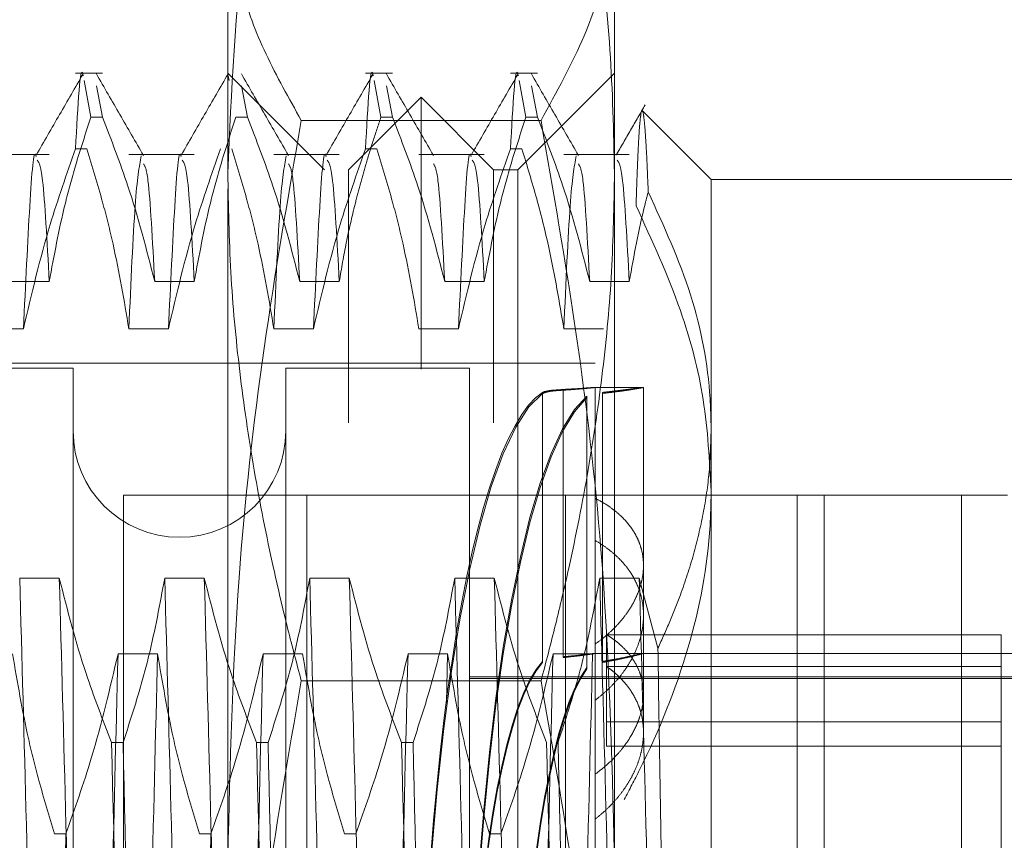
# Model space of a CAD drawing. Units: inches. Extents: x 0 to 23.4, y 0 to 16.5.
# Drawn here: x 11.4 to 11.4, y 9.5 to 9.6 of the extents above; entities that cross this region are included whole.
import ezdxf

# ---------------------------------------------------------------- set-up
doc = ezdxf.new("R2010")
doc.units = ezdxf.units.IN
doc.header["$MEASUREMENT"] = 0
doc.linetypes.add('HIDDEN', pattern=[0.075, 0.05, -0.025])

msp = doc.modelspace()

# ---------------------------------------------------------------- linework, layer by layer
at = {"color": 7, "linetype": 'HIDDEN', "lineweight": 0}
for p, q in [((11.379165, 9.575972), (11.379165, 9.603769)), ((11.410661, 9.603769), (11.410661, 9.575972)), ((11.368947, 9.584084), (11.366762, 9.584084)), ((11.387039, 9.57621), (11.379165, 9.584084)), ((11.37919, 9.583849), (11.379263, 9.583465)), ((11.392569, 9.584084), (11.390384, 9.584084)), ((11.40438, 9.584084), (11.402195, 9.584084)), ((11.410661, 9.584084), (11.402787, 9.57621)), ((11.367452, 9.583465), (11.368015, 9.580494)), ((11.368947, 9.580494), (11.368461, 9.583053)), ((11.380758, 9.580494), (11.380272, 9.583053)), ((11.391074, 9.583465), (11.391638, 9.580494)), ((11.392569, 9.580494), (11.392083, 9.583053)), ((11.402885, 9.583465), (11.403449, 9.580494)), ((11.40438, 9.580494), (11.403894, 9.583053)), ((11.394913, 9.582115), (11.389008, 9.57621)), ((11.394913, 9.559981), (11.394913, 9.582115)), ((11.400819, 9.57621), (11.394913, 9.582115)), ((11.368947, 9.580494), (11.368015, 9.580494)), ((11.380758, 9.580494), (11.379827, 9.580494)), ((11.392569, 9.580494), (11.391638, 9.580494)), ((11.40438, 9.580494), (11.403449, 9.580494)), ((11.418535, 9.575422), (11.412935, 9.581022)), ((11.404676, 9.58023), (11.38515, 9.58023)), ((11.364623, 9.577455), (11.359292, 9.577455)), ((11.366762, 9.577911), (11.367693, 9.577911)), ((11.376434, 9.577455), (11.371103, 9.577455)), ((11.388245, 9.577455), (11.382915, 9.577455)), ((11.390384, 9.577911), (11.391315, 9.577911)), ((11.400056, 9.577455), (11.394726, 9.577455)), ((11.402195, 9.577911), (11.403126, 9.577911)), ((11.411867, 9.577455), (11.406537, 9.577455)), ((11.379165, 9.474651), (11.379165, 9.575972)), ((11.387039, 9.418729), (11.387039, 9.57621)), ((11.389008, 9.555619), (11.389008, 9.57621)), ((11.400819, 9.555619), (11.400819, 9.57621)), ((11.402787, 9.57621), (11.400819, 9.57621)), ((11.402787, 9.57621), (11.402787, 9.418729)), ((11.410661, 9.575972), (11.410661, 9.474651)), ((11.418535, 9.575422), (11.418535, 9.555038)), ((11.450031, 9.575422), (11.418535, 9.575422)), ((11.361397, 9.567118), (11.364623, 9.567118)), ((11.373208, 9.567118), (11.376434, 9.567118)), ((11.385019, 9.567118), (11.388245, 9.567118)), ((11.39683, 9.567118), (11.400056, 9.567118)), ((11.408641, 9.567118), (11.411867, 9.567118)), ((11.362518, 9.563261), (11.359292, 9.563261)), ((11.374329, 9.563261), (11.371103, 9.563261)), ((11.38614, 9.563261), (11.382915, 9.563261)), ((11.397951, 9.563261), (11.394726, 9.563261)), ((11.409762, 9.563261), (11.406537, 9.563261)), ((11.409086, 9.560462), (11.288614, 9.560462)), ((11.366567, 9.560068), (11.287826, 9.560068)), ((11.366567, 9.560068), (11.366567, 9.434871)), ((11.383889, 9.560068), (11.383889, 9.434871)), ((11.39885, 9.560068), (11.383889, 9.560068)), ((11.394913, 9.412824), (11.394913, 9.559981)), ((11.39885, 9.560068), (11.39885, 9.434871)), ((11.404801, 9.558078), (11.404801, 9.53617)), ((11.404801, 9.536084), (11.404801, 9.557992)), ((11.406476, 9.536561), (11.406476, 9.558323)), ((11.406476, 9.558267), (11.406476, 9.536504)), ((11.413023, 9.558493), (11.409056, 9.558493)), ((11.409086, 9.549469), (11.409086, 9.558492)), ((11.409675, 9.558085), (11.409675, 9.536181)), ((11.409675, 9.536095), (11.409675, 9.558)), ((11.413023, 9.543989), (11.413023, 9.558492)), ((11.408401, 9.535696), (11.408401, 9.557782)), ((11.408401, 9.55767), (11.408401, 9.535585)), ((11.389008, 9.418729), (11.389008, 9.555619)), ((11.400819, 9.418729), (11.400819, 9.555619)), ((11.418535, 9.555038), (11.418535, 9.44491)), ((11.442673, 9.54973), (11.370673, 9.54973)), ((11.370673, 9.54973), (11.370673, 9.46173)), ((11.385613, 9.54973), (11.385613, 9.46173)), ((11.406673, 9.54973), (11.406673, 9.46173)), ((11.409086, 9.537597), (11.409086, 9.549469)), ((11.425539, 9.54973), (11.425539, 9.46173)), ((11.427733, 9.46173), (11.427733, 9.54973)), ((11.438922, 9.54973), (11.438922, 9.46173)), ((11.413023, 9.533521), (11.413023, 9.543989)), ((11.365437, 9.542958), (11.362211, 9.542958)), ((11.377248, 9.542958), (11.374022, 9.542958)), ((11.389059, 9.542958), (11.385833, 9.542958)), ((11.40087, 9.542958), (11.397644, 9.542958)), ((11.412681, 9.542958), (11.409455, 9.542958)), ((11.414201, 9.537268), (11.412681, 9.542958)), ((11.410016, 9.531266), (11.410016, 9.538359)), ((11.442157, 9.538359), (11.410016, 9.538359)), ((11.442157, 9.459169), (11.442157, 9.538359)), ((11.409086, 9.537597), (11.409086, 9.461915)), ((11.370222, 9.536798), (11.373447, 9.536798)), ((11.382033, 9.536798), (11.385258, 9.536798)), ((11.393844, 9.536798), (11.397069, 9.536798)), ((11.397069, 9.536798), (11.39697, 9.532784)), ((11.405655, 9.536798), (11.40888, 9.536798)), ((11.413023, 9.53684), (11.409061, 9.53684)), ((11.457905, 9.53684), (11.409086, 9.53684)), ((11.442157, 9.53577), (11.410016, 9.53577)), ((11.39885, 9.534938), (11.457905, 9.534938)), ((11.39885, 9.534803), (11.457905, 9.534803)), ((11.404676, 9.534592), (11.38515, 9.534592)), ((11.413023, 9.530379), (11.413023, 9.533521)), ((11.442157, 9.531266), (11.410016, 9.531266)), ((11.410016, 9.531266), (11.410016, 9.529294)), ((11.369699, 9.529582), (11.37063, 9.529582)), ((11.38151, 9.529582), (11.382441, 9.529582)), ((11.393321, 9.529582), (11.394252, 9.529582)), ((11.442157, 9.529294), (11.410016, 9.529294)), ((11.365977, 9.522148), (11.365046, 9.522148)), ((11.377788, 9.522148), (11.376857, 9.522148)), ((11.389599, 9.522148), (11.388668, 9.522148)), ((11.40141, 9.522148), (11.400479, 9.522148))]:
    msp.add_line(p, q, dxfattribs=at)
msp.add_arc((11.375228, 9.55495), 0.008661, 180, 360, dxfattribs=at)
for centre, major_axis, start_param, end_param in [((11.406178, 9.49747), (0.000067, 0.061024), 0.128414, 1.672177), ((11.406178, 9.49747), (-0.000067, 0.061024), 0.116452, 1.743808), ((11.410182, 9.49747), (-0.000067, 0.061024), 0.152648, 2.976983), ((11.410182, 9.49747), (0.000067, 0.061024), 0.16461, 2.988945), ((11.406178, 9.49747), (-0.000044, 0.03937), 0.184465, 1.343001), ((11.406178, 9.49747), (0.000044, 0.03937), 0.196427, 1.354963), ((11.410182, 9.49747), (-0.000044, 0.03937), 0.241379, 1.343001), ((11.410182, 9.49747), (0.000044, 0.03937), 0.253341, 1.354963)]:
    msp.add_ellipse(centre, major_axis=major_axis, ratio=0.18478, start_param=start_param, end_param=end_param, dxfattribs=at)
for points, knots in [([(11.379165, 9.575972), (11.379455, 9.58258), (11.380039, 9.595852), (11.383083, 9.609603), (11.384991, 9.616755), (11.38515, 9.617352)], [0, 0, 0, 0, 0.476186, 0.956324, 1, 1, 1, 1]), ([(11.404676, 9.617352), (11.404835, 9.616755), (11.405863, 9.612908), (11.407545, 9.605778), (11.409294, 9.595909), (11.410442, 9.585966), (11.410588, 9.579306), (11.410661, 9.575972)], [0, 0, 0, 0, 0.043666, 0.281719, 0.520105, 0.759773, 1, 1, 1, 1]), ([(11.379165, 9.598791), (11.379384, 9.596206), (11.379758, 9.591803), (11.382128, 9.585614), (11.384142, 9.582026), (11.38515, 9.58023)], [0, 0, 0, 0, 0.415267, 0.707282, 1, 1, 1, 1]), ([(11.404676, 9.58023), (11.405941, 9.582524), (11.408266, 9.586738), (11.410277, 9.592939), (11.410533, 9.596838), (11.410661, 9.598791)], [0, 0, 0, 0, 0.373642, 0.68624, 1, 1, 1, 1]), ([(11.366762, 9.577911), (11.366952, 9.581451), (11.367148, 9.585124), (11.367371, 9.583893), (11.367379, 9.583849)], [0, 0, 0, 0, 0.9641087, 1, 1, 1, 1]), ([(11.390384, 9.577911), (11.390574, 9.581451), (11.39077, 9.585124), (11.390993, 9.583893), (11.391001, 9.583849)], [0, 0, 0, 0, 0.9641087, 1, 1, 1, 1]), ([(11.402195, 9.577911), (11.402385, 9.581451), (11.402581, 9.585124), (11.402804, 9.583893), (11.402812, 9.583849)], [0, 0, 0, 0, 0.964109, 1, 1, 1, 1]), ([(11.367378, 9.584022), (11.366739, 9.582916), (11.365461, 9.580705), (11.364183, 9.578493), (11.363545, 9.577388)], [0, 0, 0, 0, 0.500012, 1, 1, 1, 1]), ([(11.37229, 9.577384), (11.371651, 9.578489), (11.370373, 9.580701), (11.369095, 9.582912), (11.368457, 9.584018)], [0, 0, 0, 0, 0.499988, 1, 1, 1, 1]), ([(11.379189, 9.584022), (11.37855, 9.582916), (11.377272, 9.580705), (11.375995, 9.578493), (11.375356, 9.577388)], [0, 0, 0, 0, 0.500012, 1, 1, 1, 1]), ([(11.384101, 9.577384), (11.383462, 9.578489), (11.382184, 9.580701), (11.380906, 9.582912), (11.380268, 9.584018)], [0, 0, 0, 0, 0.499988, 1, 1, 1, 1]), ([(11.391, 9.584022), (11.390361, 9.582916), (11.389083, 9.580705), (11.387806, 9.578493), (11.387167, 9.577388)], [0, 0, 0, 0, 0.500012, 1, 1, 1, 1]), ([(11.395912, 9.577384), (11.395273, 9.578489), (11.393995, 9.580701), (11.392717, 9.582912), (11.392079, 9.584018)], [0, 0, 0, 0, 0.499988, 1, 1, 1, 1]), ([(11.402811, 9.584022), (11.402172, 9.582916), (11.400894, 9.580705), (11.399617, 9.578493), (11.398978, 9.577388)], [0, 0, 0, 0, 0.500012, 1, 1, 1, 1]), ([(11.407723, 9.577384), (11.407084, 9.578489), (11.405806, 9.580701), (11.404528, 9.582912), (11.40389, 9.584018)], [0, 0, 0, 0, 0.4999883, 1, 1, 1, 1]), ([(11.413166, 9.581501), (11.412769, 9.580816), (11.411977, 9.579444), (11.411185, 9.578073), (11.410789, 9.577388)], [0, 0, 0, 0, 0.5000077, 1, 1, 1, 1]), ([(11.364623, 9.567118), (11.365012, 9.56922), (11.365595, 9.572373), (11.366811, 9.576825), (11.367583, 9.579176), (11.368015, 9.580494)], [0, 0, 0, 0, 0.467931, 0.701808, 1, 1, 1, 1]), ([(11.368947, 9.580494), (11.369672, 9.578627), (11.371389, 9.574212), (11.372543, 9.569714), (11.373208, 9.567118)], [0, 0, 0, 0, 0.422793, 1, 1, 1, 1]), ([(11.376434, 9.567118), (11.376823, 9.56922), (11.377406, 9.572373), (11.378622, 9.576825), (11.379394, 9.579176), (11.379827, 9.580494)], [0, 0, 0, 0, 0.467931, 0.701808, 1, 1, 1, 1]), ([(11.380758, 9.580494), (11.381483, 9.578627), (11.3832, 9.574212), (11.384354, 9.569714), (11.385019, 9.567118)], [0, 0, 0, 0, 0.422793, 1, 1, 1, 1]), ([(11.388245, 9.567118), (11.388425, 9.56817), (11.388786, 9.570274), (11.389391, 9.57289), (11.389933, 9.574976), (11.390414, 9.576679), (11.390974, 9.578519), (11.391416, 9.579836), (11.391638, 9.580494)], [0, 0, 0, 0, 0.233866, 0.467953, 0.584874, 0.701819, 0.850889, 1, 1, 1, 1]), ([(11.392569, 9.580494), (11.393294, 9.578627), (11.395011, 9.574212), (11.396165, 9.569714), (11.39683, 9.567118)], [0, 0, 0, 0, 0.422793, 1, 1, 1, 1]), ([(11.400056, 9.567118), (11.400445, 9.56922), (11.401028, 9.572373), (11.402244, 9.576825), (11.403016, 9.579176), (11.403449, 9.580494)], [0, 0, 0, 0, 0.467931, 0.701808, 1, 1, 1, 1]), ([(11.40438, 9.580494), (11.405105, 9.578627), (11.406822, 9.574212), (11.407976, 9.569714), (11.408641, 9.567118)], [0, 0, 0, 0, 0.422793, 1, 1, 1, 1]), ([(11.412833, 9.580857), (11.4128, 9.580644), (11.412733, 9.580216), (11.41265, 9.579004), (11.412582, 9.577684), (11.412529, 9.576419), (11.412474, 9.574972), (11.412436, 9.573845), (11.412417, 9.573281)], [0, 0, 0, 0, 0.230561, 0.462818, 0.596302, 0.730109, 0.864892, 1, 1, 1, 1]), ([(11.413409, 9.574409), (11.413379, 9.575173), (11.413318, 9.576707), (11.413224, 9.578467), (11.41313, 9.579823), (11.413033, 9.580703), (11.41295, 9.581107), (11.4129, 9.580981), (11.412883, 9.580939)], [0, 0, 0, 0, 0.173986, 0.348938, 0.526906, 0.705908, 0.900218, 1, 1, 1, 1]), ([(11.38515, 9.58023), (11.384082, 9.57406), (11.381944, 9.561704), (11.379681, 9.541704), (11.379347, 9.52786), (11.379165, 9.520289)], [0, 0, 0, 0, 0.311312, 0.623389, 1, 1, 1, 1]), ([(11.410661, 9.520289), (11.410442, 9.528637), (11.410068, 9.542856), (11.407698, 9.562842), (11.405684, 9.574429), (11.404676, 9.58023)], [0, 0, 0, 0, 0.415267, 0.707282, 1, 1, 1, 1]), ([(11.363544, 9.577293), (11.363538, 9.577315), (11.363353, 9.578031), (11.363035, 9.574009), (11.362691, 9.566852), (11.362518, 9.563261)], [0, 0, 0, 0, 0.015008, 0.505709, 1, 1, 1, 1]), ([(11.375355, 9.577293), (11.375349, 9.577315), (11.375164, 9.578031), (11.374846, 9.574009), (11.374502, 9.566852), (11.374329, 9.563261)], [0, 0, 0, 0, 0.015008, 0.505709, 1, 1, 1, 1]), ([(11.387166, 9.577293), (11.38716, 9.577315), (11.386975, 9.578031), (11.386657, 9.574009), (11.386313, 9.566852), (11.38614, 9.563261)], [0, 0, 0, 0, 0.0150082, 0.5057092, 1, 1, 1, 1]), ([(11.398977, 9.577293), (11.398971, 9.577315), (11.398786, 9.578031), (11.398468, 9.574009), (11.398124, 9.566852), (11.397951, 9.563261)], [0, 0, 0, 0, 0.015008, 0.505709, 1, 1, 1, 1]), ([(11.366762, 9.577911), (11.366041, 9.575863), (11.364336, 9.571027), (11.363183, 9.566101), (11.362518, 9.563261)], [0, 0, 0, 0, 0.4233308, 1, 1, 1, 1]), ([(11.371103, 9.563261), (11.370715, 9.565564), (11.370131, 9.569018), (11.368908, 9.573895), (11.368129, 9.576469), (11.367693, 9.577911)], [0, 0, 0, 0, 0.468023, 0.701942, 1, 1, 1, 1]), ([(11.372113, 9.577355), (11.371947, 9.576459), (11.371615, 9.574662), (11.371274, 9.56707), (11.371103, 9.563261)], [0, 0, 0, 0, 0.498178, 1, 1, 1, 1]), ([(11.378573, 9.577911), (11.377852, 9.575863), (11.376147, 9.571027), (11.374994, 9.566101), (11.374329, 9.563261)], [0, 0, 0, 0, 0.423331, 1, 1, 1, 1]), ([(11.382915, 9.563261), (11.382526, 9.565564), (11.381942, 9.569018), (11.380719, 9.573895), (11.37994, 9.576469), (11.379504, 9.577911)], [0, 0, 0, 0, 0.468023, 0.701942, 1, 1, 1, 1]), ([(11.383924, 9.577355), (11.383758, 9.576459), (11.383426, 9.574662), (11.383085, 9.56707), (11.382915, 9.563261)], [0, 0, 0, 0, 0.498178, 1, 1, 1, 1]), ([(11.390384, 9.577911), (11.389663, 9.575863), (11.387958, 9.571027), (11.386805, 9.566101), (11.38614, 9.563261)], [0, 0, 0, 0, 0.4233308, 1, 1, 1, 1]), ([(11.394726, 9.563261), (11.394337, 9.565564), (11.393754, 9.569018), (11.39253, 9.573895), (11.391751, 9.576469), (11.391315, 9.577911)], [0, 0, 0, 0, 0.468023, 0.701942, 1, 1, 1, 1]), ([(11.402195, 9.577911), (11.401474, 9.575863), (11.399769, 9.571027), (11.398616, 9.566101), (11.397951, 9.563261)], [0, 0, 0, 0, 0.423331, 1, 1, 1, 1]), ([(11.406537, 9.563261), (11.406173, 9.565428), (11.405579, 9.568971), (11.404357, 9.573848), (11.403537, 9.576556), (11.403126, 9.577911)], [0, 0, 0, 0, 0.440266, 0.719981, 1, 1, 1, 1]), ([(11.407546, 9.577355), (11.40738, 9.576459), (11.407048, 9.574662), (11.406707, 9.56707), (11.406537, 9.563261)], [0, 0, 0, 0, 0.4981778, 1, 1, 1, 1]), ([(11.364623, 9.567118), (11.364441, 9.570408), (11.364109, 9.576414), (11.363775, 9.576813), (11.363624, 9.576993)], [0, 0, 0, 0, 0.547846, 1, 1, 1, 1]), ([(11.373208, 9.567118), (11.373027, 9.570458), (11.372722, 9.576059), (11.372415, 9.576508), (11.372291, 9.57669)], [0, 0, 0, 0, 0.596292, 1, 1, 1, 1]), ([(11.376434, 9.567118), (11.376252, 9.570408), (11.37592, 9.576414), (11.375586, 9.576813), (11.375435, 9.576993)], [0, 0, 0, 0, 0.547846, 1, 1, 1, 1]), ([(11.385019, 9.567118), (11.384838, 9.570458), (11.384533, 9.576059), (11.384226, 9.576508), (11.384102, 9.57669)], [0, 0, 0, 0, 0.596292, 1, 1, 1, 1]), ([(11.388245, 9.567118), (11.388063, 9.570408), (11.387731, 9.576414), (11.387397, 9.576813), (11.387246, 9.576993)], [0, 0, 0, 0, 0.547846, 1, 1, 1, 1]), ([(11.39683, 9.567118), (11.396649, 9.570458), (11.396344, 9.576059), (11.396037, 9.576508), (11.395913, 9.57669)], [0, 0, 0, 0, 0.596292, 1, 1, 1, 1]), ([(11.400056, 9.567118), (11.399874, 9.570408), (11.399542, 9.576414), (11.399208, 9.576813), (11.399057, 9.576993)], [0, 0, 0, 0, 0.547846, 1, 1, 1, 1]), ([(11.408641, 9.567118), (11.40846, 9.570458), (11.408155, 9.576059), (11.407848, 9.576508), (11.407724, 9.57669)], [0, 0, 0, 0, 0.596292, 1, 1, 1, 1]), ([(11.411867, 9.567118), (11.411685, 9.570408), (11.411354, 9.576414), (11.41102, 9.576813), (11.410868, 9.576993)], [0, 0, 0, 0, 0.547846, 1, 1, 1, 1]), ([(11.38515, 9.534592), (11.384748, 9.536117), (11.383944, 9.539169), (11.382612, 9.544885), (11.381244, 9.551749), (11.38007, 9.559785), (11.379309, 9.567864), (11.379213, 9.573268), (11.379165, 9.575972)], [0, 0, 0, 0, 0.111662, 0.223352, 0.41689, 0.610645, 0.805168, 1, 1, 1, 1]), ([(11.410661, 9.575972), (11.410614, 9.573287), (11.41052, 9.567913), (11.409765, 9.559852), (11.408591, 9.551796), (11.407219, 9.544903), (11.405882, 9.53917), (11.405078, 9.536118), (11.404676, 9.534592)], [0, 0, 0, 0, 0.193445, 0.387203, 0.581807, 0.776648, 0.88831, 1, 1, 1, 1]), ([(11.411867, 9.567118), (11.41225, 9.569221), (11.412693, 9.571658), (11.413323, 9.574077), (11.413409, 9.574409)], [0, 0, 0, 0, 0.862595, 1, 1, 1, 1]), ([(11.418535, 9.555038), (11.418516, 9.555881), (11.418431, 9.559563), (11.41719, 9.566138), (11.414679, 9.571632), (11.413409, 9.574409)], [0, 0, 0, 0, 0.128004, 0.559261, 1, 1, 1, 1]), ([(11.412417, 9.573281), (11.413717, 9.570457), (11.416091, 9.565304), (11.418142, 9.557481), (11.418404, 9.552525), (11.418535, 9.550029)], [0, 0, 0, 0, 0.37558, 0.685542, 1, 1, 1, 1]), ([(11.406476, 9.558323), (11.406134, 9.558301), (11.40545, 9.558257), (11.404968, 9.558164), (11.404837, 9.558097), (11.404801, 9.558078)], [0, 0, 0, 0, 0.4221276, 0.8442055, 1, 1, 1, 1]), ([(11.404801, 9.557992), (11.404924, 9.558044), (11.40517, 9.558149), (11.405863, 9.558227), (11.406348, 9.558259), (11.406476, 9.558267)], [0, 0, 0, 0, 0.423997, 0.848079, 1, 1, 1, 1]), ([(11.406476, 9.558267), (11.406613, 9.558275), (11.407017, 9.558299), (11.407619, 9.558344), (11.408216, 9.558395), (11.408673, 9.55844), (11.408971, 9.558474), (11.409107, 9.558492), (11.409074, 9.558495), (11.408873, 9.558481), (11.408516, 9.558454), (11.408004, 9.558416), (11.407452, 9.558379), (11.406929, 9.558347), (11.406627, 9.558331), (11.406476, 9.558323)], [0, 0, 0, 0, 0.043665, 0.128617, 0.216028, 0.301066, 0.388586, 0.473348, 0.560586, 0.64508, 0.732018, 0.816666, 0.903749, 0.951661, 1, 1, 1, 1]), ([(11.409675, 9.558), (11.409924, 9.558029), (11.410427, 9.558087), (11.411037, 9.558168), (11.411542, 9.55824), (11.41195, 9.558302), (11.412301, 9.558358), (11.412575, 9.558404), (11.412778, 9.55844), (11.412918, 9.558467), (11.413004, 9.558485), (11.413034, 9.558494), (11.413001, 9.558493), (11.4129, 9.558482), (11.412729, 9.558459), (11.412491, 9.558427), (11.41219, 9.558386), (11.411828, 9.558338), (11.411401, 9.558282), (11.410901, 9.558221), (11.410331, 9.558154), (11.409894, 9.558108), (11.409675, 9.558085)], [0, 0, 0, 0, 0.061315, 0.123303, 0.172182, 0.221401, 0.2717, 0.322375, 0.366134, 0.410143, 0.454935, 0.499997, 0.548274, 0.59689, 0.646572, 0.696621, 0.744897, 0.793506, 0.843157, 0.893164, 0.946363, 1, 1, 1, 1]), ([(11.414201, 9.537268), (11.41453, 9.537985), (11.41519, 9.539419), (11.416186, 9.541955), (11.417144, 9.544883), (11.417931, 9.548226), (11.418439, 9.551616), (11.418503, 9.553896), (11.418535, 9.555038)], [0, 0, 0, 0, 0.124484, 0.249106, 0.435167, 0.62183, 0.81053, 1, 1, 1, 1]), ([(11.418535, 9.550029), (11.418516, 9.549106), (11.41843, 9.544822), (11.416948, 9.537127), (11.413992, 9.529752), (11.411875, 9.525739), (11.411451, 9.524935)], [0, 0, 0, 0, 0.107467, 0.49863, 0.899636, 1, 1, 1, 1]), ([(11.409086, 9.549469), (11.409324, 9.549341), (11.409801, 9.549085), (11.410449, 9.548648), (11.411042, 9.54817), (11.411734, 9.547485), (11.412279, 9.546733), (11.412666, 9.545925), (11.412941, 9.545087), (11.413051, 9.544209), (11.412995, 9.543313), (11.412829, 9.542411), (11.412502, 9.541508), (11.412024, 9.540628), (11.411586, 9.539975), (11.411073, 9.539339), (11.410485, 9.538727), (11.409828, 9.538139), (11.409335, 9.537779), (11.409086, 9.537597)], [0, 0, 0, 0, 0.049331, 0.099002, 0.149743, 0.200856, 0.300148, 0.350561, 0.401727, 0.499961, 0.549839, 0.600458, 0.697865, 0.747132, 0.797213, 0.847181, 0.897505, 0.948377, 1, 1, 1, 1]), ([(11.409086, 9.533024), (11.409324, 9.53321), (11.409801, 9.533582), (11.410449, 9.534199), (11.411042, 9.534856), (11.411562, 9.535544), (11.412155, 9.53649), (11.412597, 9.537477), (11.412873, 9.538471), (11.413037, 9.539461), (11.413037, 9.540441), (11.41287, 9.541384), (11.412597, 9.542296), (11.412168, 9.543158), (11.411587, 9.543961), (11.411075, 9.544533), (11.410488, 9.54507), (11.40983, 9.545575), (11.409335, 9.545876), (11.409086, 9.546027)], [0, 0, 0, 0, 0.0493318, 0.0990027, 0.1497444, 0.200858, 0.2501905, 0.3505601, 0.4017266, 0.4505328, 0.5498366, 0.6004563, 0.6488074, 0.7471302, 0.7972114, 0.8469969, 0.8971343, 0.9483769, 1, 1, 1, 1]), ([(11.364316, 9.458141), (11.364144, 9.464905), (11.363802, 9.478384), (11.363315, 9.500932), (11.362754, 9.523352), (11.362392, 9.536427), (11.362211, 9.542958)], [0, 0, 0, 0, 0.248873, 0.495939, 0.74825, 1, 1, 1, 1]), ([(11.367542, 9.458141), (11.36737, 9.464905), (11.367028, 9.478384), (11.366541, 9.500932), (11.365979, 9.523352), (11.365617, 9.536427), (11.365437, 9.542958)], [0, 0, 0, 0, 0.2488732, 0.495939, 0.74825, 1, 1, 1, 1]), ([(11.369699, 9.529582), (11.368973, 9.531449), (11.367256, 9.535863), (11.366103, 9.540361), (11.365437, 9.542958)], [0, 0, 0, 0, 0.422793, 1, 1, 1, 1]), ([(11.374022, 9.542958), (11.373633, 9.540856), (11.37305, 9.537703), (11.371834, 9.533251), (11.371062, 9.5309), (11.37063, 9.529582)], [0, 0, 0, 0, 0.467931, 0.701808, 1, 1, 1, 1]), ([(11.376127, 9.458141), (11.375955, 9.464905), (11.375613, 9.478384), (11.375126, 9.500932), (11.374565, 9.523352), (11.374203, 9.536427), (11.374022, 9.542958)], [0, 0, 0, 0, 0.248873, 0.495939, 0.74825, 1, 1, 1, 1]), ([(11.379353, 9.458141), (11.379181, 9.464905), (11.378839, 9.478384), (11.378352, 9.500932), (11.37779, 9.523352), (11.377428, 9.536427), (11.377248, 9.542958)], [0, 0, 0, 0, 0.248873, 0.495939, 0.74825, 1, 1, 1, 1]), ([(11.38151, 9.529582), (11.380784, 9.531449), (11.379067, 9.535863), (11.377914, 9.540361), (11.377248, 9.542958)], [0, 0, 0, 0, 0.422793, 1, 1, 1, 1]), ([(11.385833, 9.542958), (11.385444, 9.540856), (11.384861, 9.537703), (11.383645, 9.533251), (11.382873, 9.5309), (11.382441, 9.529582)], [0, 0, 0, 0, 0.4679313, 0.7018078, 1, 1, 1, 1]), ([(11.387938, 9.458141), (11.387766, 9.464905), (11.387424, 9.478384), (11.386937, 9.500932), (11.386376, 9.523352), (11.386014, 9.536427), (11.385833, 9.542958)], [0, 0, 0, 0, 0.2488732, 0.495939, 0.74825, 1, 1, 1, 1]), ([(11.391164, 9.458141), (11.390992, 9.464905), (11.39065, 9.478384), (11.390163, 9.500932), (11.389601, 9.523352), (11.389239, 9.536427), (11.389059, 9.542958)], [0, 0, 0, 0, 0.248873, 0.495939, 0.74825, 1, 1, 1, 1]), ([(11.393321, 9.529582), (11.392595, 9.531449), (11.390878, 9.535863), (11.389725, 9.540361), (11.389059, 9.542958)], [0, 0, 0, 0, 0.422793, 1, 1, 1, 1]), ([(11.397644, 9.542958), (11.397255, 9.540856), (11.396672, 9.537703), (11.395456, 9.533251), (11.394684, 9.5309), (11.394252, 9.529582)], [0, 0, 0, 0, 0.467931, 0.701808, 1, 1, 1, 1]), ([(11.399749, 9.458141), (11.399577, 9.464905), (11.399235, 9.478384), (11.398748, 9.500932), (11.398187, 9.523352), (11.397825, 9.536427), (11.397644, 9.542958)], [0, 0, 0, 0, 0.248873, 0.495939, 0.74825, 1, 1, 1, 1]), ([(11.402975, 9.458141), (11.402803, 9.464905), (11.402461, 9.478384), (11.401974, 9.500932), (11.401412, 9.523352), (11.40105, 9.536427), (11.40087, 9.542958)], [0, 0, 0, 0, 0.248873, 0.495939, 0.74825, 1, 1, 1, 1]), ([(11.405132, 9.529582), (11.404406, 9.531449), (11.402689, 9.535863), (11.401536, 9.540361), (11.40087, 9.542958)], [0, 0, 0, 0, 0.422793, 1, 1, 1, 1]), ([(11.409455, 9.542958), (11.409092, 9.540979), (11.408497, 9.537745), (11.407283, 9.533292), (11.40647, 9.530819), (11.406063, 9.529582)], [0, 0, 0, 0, 0.4403321, 0.7200194, 1, 1, 1, 1]), ([(11.41156, 9.458141), (11.411388, 9.464905), (11.411046, 9.478384), (11.410559, 9.500932), (11.409998, 9.523352), (11.409636, 9.536427), (11.409455, 9.542958)], [0, 0, 0, 0, 0.248873, 0.495939, 0.74825, 1, 1, 1, 1]), ([(11.414786, 9.458141), (11.414614, 9.464905), (11.414272, 9.478384), (11.413785, 9.500932), (11.413223, 9.523352), (11.412862, 9.536427), (11.412681, 9.542958)], [0, 0, 0, 0, 0.248873, 0.495939, 0.74825, 1, 1, 1, 1]), ([(11.410016, 9.538359), (11.410226, 9.538222), (11.410647, 9.537947), (11.411204, 9.537483), (11.411702, 9.53698), (11.412124, 9.53644), (11.412467, 9.53587), (11.412731, 9.535273), (11.412916, 9.534643), (11.413016, 9.533995), (11.413033, 9.533335), (11.41297, 9.532669), (11.412826, 9.531988), (11.412529, 9.531085), (11.412079, 9.530187), (11.411489, 9.52932), (11.410892, 9.528588), (11.410115, 9.52779), (11.40943, 9.527261), (11.409086, 9.526996)], [0, 0, 0, 0, 0.052508, 0.105372, 0.159365, 0.213752, 0.26646, 0.319545, 0.373223, 0.427718, 0.479457, 0.531564, 0.58424, 0.637694, 0.7408, 0.793106, 0.846137, 0.922758, 1, 1, 1, 1]), ([(11.415347, 9.461541), (11.415247, 9.468203), (11.415019, 9.483266), (11.414657, 9.509311), (11.414359, 9.527832), (11.414212, 9.53662), (11.414201, 9.537268)], [0, 0, 0, 0, 0.274486, 0.620673, 0.971994, 1, 1, 1, 1]), ([(11.361636, 9.536798), (11.362025, 9.534495), (11.362608, 9.53104), (11.363832, 9.526164), (11.36461, 9.52359), (11.365046, 9.522148)], [0, 0, 0, 0, 0.468023, 0.701942, 1, 1, 1, 1]), ([(11.365977, 9.522148), (11.366699, 9.524195), (11.368404, 9.529032), (11.369557, 9.533957), (11.370222, 9.536798)], [0, 0, 0, 0, 0.423331, 1, 1, 1, 1]), ([(11.370222, 9.536798), (11.37005, 9.530034), (11.369708, 9.516555), (11.369221, 9.494007), (11.368659, 9.471588), (11.368297, 9.458512), (11.368117, 9.451982)], [0, 0, 0, 0, 0.248873, 0.495939, 0.74825, 1, 1, 1, 1]), ([(11.373447, 9.536798), (11.373275, 9.530034), (11.372933, 9.516555), (11.372446, 9.494007), (11.371885, 9.471588), (11.371523, 9.458512), (11.371342, 9.451982)], [0, 0, 0, 0, 0.248873, 0.495939, 0.74825, 1, 1, 1, 1]), ([(11.373447, 9.536798), (11.373836, 9.534495), (11.374419, 9.53104), (11.375643, 9.526164), (11.376421, 9.52359), (11.376857, 9.522148)], [0, 0, 0, 0, 0.468023, 0.701942, 1, 1, 1, 1]), ([(11.377788, 9.522148), (11.37851, 9.524195), (11.380215, 9.529032), (11.381368, 9.533957), (11.382033, 9.536798)], [0, 0, 0, 0, 0.423331, 1, 1, 1, 1]), ([(11.382033, 9.536798), (11.381861, 9.530034), (11.381519, 9.516555), (11.381032, 9.494007), (11.38047, 9.471588), (11.380108, 9.458512), (11.379928, 9.451982)], [0, 0, 0, 0, 0.248873, 0.495939, 0.74825, 1, 1, 1, 1]), ([(11.385258, 9.536798), (11.385647, 9.534495), (11.38623, 9.53104), (11.387454, 9.526164), (11.388232, 9.52359), (11.388668, 9.522148)], [0, 0, 0, 0, 0.468023, 0.701942, 1, 1, 1, 1]), ([(11.389599, 9.522148), (11.390321, 9.524195), (11.392026, 9.529032), (11.393179, 9.533957), (11.393844, 9.536798)], [0, 0, 0, 0, 0.423331, 1, 1, 1, 1]), ([(11.393844, 9.536798), (11.393672, 9.530034), (11.39333, 9.516555), (11.392843, 9.494007), (11.392281, 9.471588), (11.391919, 9.458512), (11.391739, 9.451982)], [0, 0, 0, 0, 0.248873, 0.495939, 0.74825, 1, 1, 1, 1]), ([(11.397069, 9.536798), (11.397458, 9.534495), (11.398041, 9.53104), (11.399265, 9.526164), (11.400043, 9.52359), (11.400479, 9.522148)], [0, 0, 0, 0, 0.468023, 0.701942, 1, 1, 1, 1]), ([(11.40141, 9.522148), (11.402132, 9.524195), (11.403837, 9.529032), (11.40499, 9.533957), (11.405655, 9.536798)], [0, 0, 0, 0, 0.423331, 1, 1, 1, 1]), ([(11.405655, 9.536798), (11.405483, 9.530034), (11.405141, 9.516555), (11.404654, 9.494007), (11.404092, 9.471588), (11.40373, 9.458512), (11.40355, 9.451982)], [0, 0, 0, 0, 0.2488732, 0.495939, 0.74825, 1, 1, 1, 1]), ([(11.409061, 9.536836), (11.409059, 9.536837), (11.409054, 9.536839), (11.408868, 9.536816), (11.408521, 9.536772), (11.408012, 9.536711), (11.407463, 9.536651), (11.406938, 9.5366), (11.40663, 9.536574), (11.406476, 9.536561)], [0, 0, 0, 0, 0.085393, 0.26008, 0.439795, 0.615232, 0.795661, 0.897362, 1, 1, 1, 1]), ([(11.406476, 9.536504), (11.406613, 9.536517), (11.407017, 9.536554), (11.407619, 9.536621), (11.408217, 9.536699), (11.408672, 9.536765), (11.40898, 9.536816), (11.409046, 9.536829), (11.409078, 9.536836)], [0, 0, 0, 0, 0.092391, 0.271842, 0.456467, 0.636347, 0.821521, 1, 1, 1, 1]), ([(11.40888, 9.536798), (11.408708, 9.530034), (11.408366, 9.516555), (11.407879, 9.494007), (11.407318, 9.471588), (11.406956, 9.458512), (11.406775, 9.451982)], [0, 0, 0, 0, 0.248873, 0.495939, 0.74825, 1, 1, 1, 1]), ([(11.41301, 9.536837), (11.413012, 9.536838), (11.413044, 9.536849), (11.412851, 9.536807), (11.412424, 9.536713), (11.411717, 9.536559), (11.410951, 9.536405), (11.410245, 9.536276), (11.409865, 9.536213), (11.409675, 9.536181)], [0, 0, 0, 0, 0.016845, 0.211837, 0.412467, 0.608086, 0.809096, 0.904257, 1, 1, 1, 1]), ([(11.409675, 9.536095), (11.409925, 9.53614), (11.41043, 9.536231), (11.411218, 9.536391), (11.41199, 9.536565), (11.412634, 9.536726), (11.412836, 9.536782), (11.412935, 9.536809)], [0, 0, 0, 0, 0.146516, 0.294639, 0.528465, 0.769228, 1, 1, 1, 1]), ([(11.409086, 9.523345), (11.409324, 9.523537), (11.409801, 9.523921), (11.410448, 9.524556), (11.411041, 9.525231), (11.411561, 9.525936), (11.412005, 9.526659), (11.412373, 9.527397), (11.412666, 9.528155), (11.412873, 9.528911), (11.413037, 9.529905), (11.413037, 9.53088), (11.412873, 9.531812), (11.412604, 9.532706), (11.412183, 9.533544), (11.411657, 9.534263), (11.411147, 9.53484), (11.41062, 9.535328), (11.410167, 9.535659), (11.410016, 9.53577)], [0, 0, 0, 0, 0.052886, 0.106133, 0.160521, 0.215307, 0.268194, 0.321456, 0.375916, 0.430797, 0.482748, 0.588473, 0.642379, 0.693539, 0.79756, 0.850532, 0.887588, 0.962304, 1, 1, 1, 1]), ([(11.379165, 9.474651), (11.379359, 9.482478), (11.379705, 9.496434), (11.382003, 9.51643), (11.3841, 9.528532), (11.38515, 9.534592)], [0, 0, 0, 0, 0.389345, 0.694265, 1, 1, 1, 1]), ([(11.404676, 9.534592), (11.405669, 9.52888), (11.408143, 9.514656), (11.410288, 9.494629), (11.410555, 9.480322), (11.410661, 9.474651)], [0, 0, 0, 0, 0.288225, 0.717836, 1, 1, 1, 1]), ([(11.369699, 9.529582), (11.369923, 9.520093), (11.370367, 9.50137), (11.370758, 9.482231), (11.370952, 9.472791)], [0, 0, 0, 0, 0.50677, 1, 1, 1, 1]), ([(11.371883, 9.472791), (11.37169, 9.482231), (11.371298, 9.50137), (11.370854, 9.520093), (11.37063, 9.529582)], [0, 0, 0, 0, 0.4932297, 1, 1, 1, 1]), ([(11.38151, 9.529582), (11.381734, 9.520093), (11.382178, 9.50137), (11.38257, 9.482231), (11.382763, 9.472791)], [0, 0, 0, 0, 0.5067703, 1, 1, 1, 1]), ([(11.383694, 9.472791), (11.383501, 9.482231), (11.383109, 9.50137), (11.382665, 9.520093), (11.382441, 9.529582)], [0, 0, 0, 0, 0.4932297, 1, 1, 1, 1]), ([(11.393321, 9.529582), (11.393545, 9.520093), (11.393989, 9.50137), (11.394381, 9.482231), (11.394574, 9.472791)], [0, 0, 0, 0, 0.50677, 1, 1, 1, 1]), ([(11.395505, 9.472791), (11.395312, 9.482231), (11.39492, 9.50137), (11.394476, 9.520093), (11.394252, 9.529582)], [0, 0, 0, 0, 0.4932297, 1, 1, 1, 1]), ([(11.405132, 9.529582), (11.405356, 9.520093), (11.4058, 9.50137), (11.406192, 9.482231), (11.406385, 9.472791)], [0, 0, 0, 0, 0.50677, 1, 1, 1, 1]), ([(11.407316, 9.472791), (11.407123, 9.482231), (11.406731, 9.50137), (11.406287, 9.520093), (11.406063, 9.529582)], [0, 0, 0, 0, 0.49323, 1, 1, 1, 1]), ([(11.365977, 9.522148), (11.365784, 9.512708), (11.365392, 9.493569), (11.364949, 9.474846), (11.364724, 9.465357)], [0, 0, 0, 0, 0.49323, 1, 1, 1, 1]), ([(11.377788, 9.522148), (11.377595, 9.512708), (11.377203, 9.493569), (11.37676, 9.474846), (11.376535, 9.465357)], [0, 0, 0, 0, 0.4932297, 1, 1, 1, 1])]:
    msp.add_open_spline(points, degree=3, knots=knots, dxfattribs=at)

doc.saveas('drawing.dxf')
